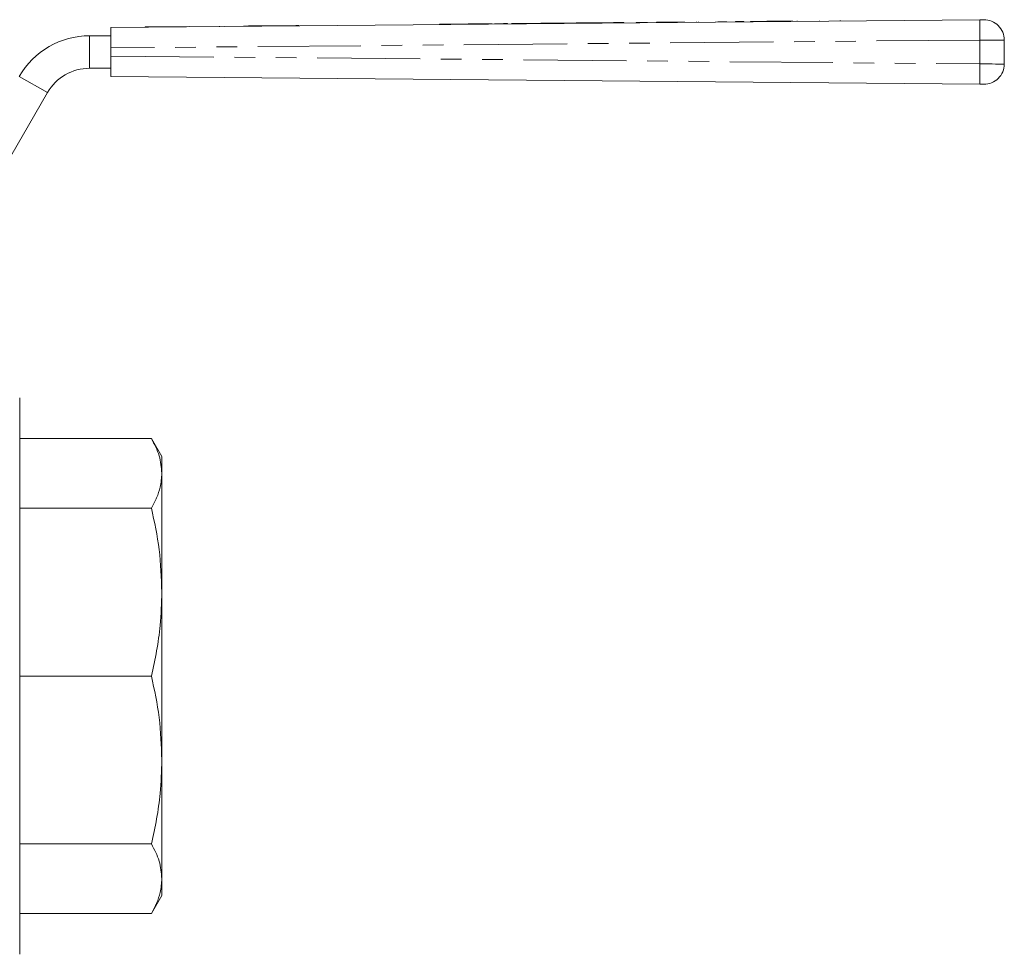
# Model space of a CAD drawing. Units: millimetres. Extents: x 154 to 253, y 93 to 249.
# Drawn here: x 193 to 253, y 191 to 249 of the extents above; entities that cross this region are included whole.
import ezdxf

# ---------------------------------------------------------------- set-up
doc = ezdxf.new("R2010")
doc.units = ezdxf.units.MM
doc.linetypes.add('PHANTOM', pattern=[12.7, 6.35, -1.27, 1.27, -1.27, 1.27, -1.27])

msp = doc.modelspace()

# ---------------------------------------------------------------- linework, layer by layer
at = {"color": 7, "linetype": 'Continuous', "lineweight": 15}
for p, q in [((198.421, 248.326), (251.908, 248.812)), ((218.656, 248.535), (218.656, 248.51)), ((221.889, 248.54), (221.889, 248.565)), ((222.047, 248.566), (222.048, 248.541)), ((222.847, 248.573), (222.848, 248.548)), ((223.097, 248.576), (223.098, 248.551)), ((223.897, 248.583), (223.898, 248.558)), ((224.694, 248.59), (224.694, 248.565)), ((226.512, 248.582), (226.512, 248.607)), ((226.575, 248.607), (226.576, 248.582)), ((226.754, 248.609), (226.754, 248.584)), ((227.204, 248.613), (227.204, 248.588)), ((227.454, 248.615), (227.454, 248.59)), ((227.904, 248.619), (227.904, 248.594)), ((228.504, 248.625), (228.504, 248.6)), ((228.954, 248.629), (228.954, 248.604)), ((229.554, 248.634), (229.554, 248.609)), ((230.004, 248.638), (230.004, 248.613)), ((231.454, 248.651), (230.765, 248.645)), ((230.765, 248.645), (230.766, 248.62)), ((231.5, 248.652), (231.5, 248.627)), ((232.308, 248.659), (232.019, 248.657)), ((232.019, 248.657), (232.019, 248.632)), ((232.431, 248.66), (232.308, 248.659)), ((232.308, 248.659), (232.308, 248.634)), ((233.029, 248.666), (232.431, 248.66)), ((232.431, 248.66), (232.431, 248.635)), ((233.375, 248.669), (233.029, 248.666)), ((233.029, 248.666), (233.029, 248.641)), ((233.663, 248.672), (233.375, 248.669)), ((233.375, 248.669), (233.375, 248.644)), ((233.663, 248.672), (233.663, 248.647)), ((233.763, 248.672), (233.763, 248.647)), ((234.471, 248.679), (234.471, 248.654)), ((234.594, 248.68), (234.594, 248.655)), ((235.637, 248.69), (235.637, 248.665)), ((236.304, 248.696), (235.791, 248.691)), ((235.791, 248.691), (235.791, 248.666)), ((236.304, 248.696), (236.304, 248.671)), ((237.381, 248.705), (236.868, 248.701)), ((236.868, 248.701), (236.868, 248.676)), ((237.381, 248.705), (237.381, 248.68)), ((238.807, 248.718), (237.791, 248.709)), ((237.791, 248.709), (237.791, 248.684)), ((239.457, 248.724), (238.807, 248.718)), ((238.807, 248.718), (238.807, 248.693)), ((240.406, 248.733), (239.457, 248.724)), ((239.457, 248.724), (239.457, 248.699)), ((240.406, 248.733), (240.406, 248.708)), ((240.662, 248.735), (240.663, 248.71)), ((242.041, 248.748), (242.041, 248.723)), ((243.313, 248.759), (243.313, 248.734)), ((243.327, 248.759), (243.327, 248.734)), ((243.329, 248.759), (243.329, 248.734)), ((198.421, 247.076), (198.421, 248.326)), ((200.546, 248.371), (201.92, 248.383)), ((200.546, 248.371), (200.546, 248.346)), ((201.92, 248.383), (203.295, 248.395)), ((201.92, 248.383), (201.921, 248.358)), ((203.295, 248.395), (203.296, 248.371)), ((204.045, 248.402), (204.045, 248.377)), ((205.112, 248.412), (205.112, 248.387)), ((206.18, 248.422), (206.18, 248.397)), ((206.321, 248.423), (206.321, 248.398)), ((206.901, 248.428), (206.583, 248.425)), ((206.583, 248.425), (206.584, 248.4)), ((207.91, 248.437), (206.901, 248.428)), ((206.901, 248.428), (206.901, 248.403)), ((208.083, 248.439), (207.91, 248.437)), ((207.91, 248.437), (207.91, 248.412)), ((208.083, 248.439), (208.084, 248.414)), ((208.12, 248.439), (208.083, 248.439)), ((208.456, 248.442), (208.12, 248.439)), ((208.12, 248.439), (208.121, 248.414)), ((208.456, 248.442), (208.456, 248.417)), ((208.804, 248.446), (208.487, 248.443)), ((208.487, 248.443), (208.487, 248.418)), ((209.814, 248.455), (208.804, 248.446)), ((208.804, 248.446), (208.805, 248.421)), ((209.987, 248.456), (209.814, 248.455)), ((209.814, 248.455), (209.814, 248.43)), ((209.987, 248.456), (209.987, 248.431)), ((197.12, 247.826), (198.421, 247.826)), ((253.421, 247.565), (253.421, 246.088)), ((198.421, 247.076), (198.421, 246.576)), ((198.421, 245.326), (198.421, 246.576)), ((197.12, 245.826), (198.421, 245.826)), ((251.908, 244.84), (198.421, 245.326)), ((188.677, 234.201), (194.522, 244.326)), ((192.814, 208.426), (192.814, 225.551)), ((192.814, 223.038), (200.922, 223.038)), ((201.564, 221.926), (200.922, 223.038)), ((201.564, 221.926), (201.564, 220.899)), ((201.564, 220.899), (201.564, 213.592)), ((192.814, 218.759), (200.922, 218.759)), ((201.564, 213.592), (201.564, 203.26)), ((192.814, 191.301), (192.814, 208.426)), ((192.814, 208.426), (200.922, 208.426)), ((201.564, 203.26), (201.564, 195.954)), ((192.814, 198.094), (200.922, 198.094)), ((201.564, 195.954), (201.564, 194.926)), ((200.922, 193.814), (201.564, 194.926)), ((192.814, 193.814), (200.922, 193.814))]:
    msp.add_line(p, q, dxfattribs=at)
at = {"color": 8, "linetype": 'PHANTOM', "lineweight": 0}
for p, q in [((221.697, 248.563), (221.698, 248.538)), ((226.404, 248.606), (226.404, 248.581)), ((197.12, 247.826), (197.12, 245.826)), ((251.911, 247.562), (198.421, 247.076)), ((251.911, 246.09), (251.911, 247.562)), ((198.421, 246.576), (251.911, 246.09)), ((192.79, 245.326), (194.522, 244.326))]:
    msp.add_line(p, q, dxfattribs=at)
at = {"color": 7, "linetype": 'Continuous', "lineweight": 15, "flags": 128}
for points in [[(218.656, 248.535), (218.669, 248.535), (218.767, 248.536), (218.959, 248.538), (219.235, 248.54), (219.581, 248.544), (219.981, 248.547), (220.414, 248.551), (220.859, 248.555), (221.294, 248.559), (221.697, 248.563)], [(221.697, 248.563), (221.812, 248.564), (221.878, 248.564), (221.889, 248.565)], [(222.047, 248.566), (222.078, 248.566), (222.165, 248.567), (222.294, 248.568), (222.447, 248.57), (222.6, 248.571), (222.73, 248.572), (222.817, 248.573), (222.847, 248.573)], [(223.097, 248.576), (223.128, 248.576), (223.215, 248.577), (223.344, 248.578), (223.497, 248.579), (223.65, 248.581), (223.78, 248.582), (223.867, 248.583), (223.897, 248.583)], [(223.897, 248.583), (223.943, 248.583), (224.077, 248.584), (224.284, 248.586), (224.546, 248.589), (224.694, 248.59)], [(224.694, 248.59), (224.745, 248.59), (224.893, 248.592), (225.126, 248.594), (225.422, 248.597), (225.754, 248.6), (226.091, 248.603), (226.404, 248.606)], [(226.404, 248.606), (226.469, 248.606), (226.506, 248.607), (226.512, 248.607)], [(226.512, 248.607), (226.545, 248.607), (226.575, 248.607)], [(226.575, 248.607), (226.621, 248.608), (226.754, 248.609)], [(226.754, 248.609), (226.771, 248.609), (226.82, 248.609), (226.893, 248.61), (226.979, 248.611), (227.065, 248.612), (227.138, 248.612), (227.187, 248.613), (227.204, 248.613)], [(227.204, 248.613), (227.224, 248.613), (227.454, 248.615)], [(227.454, 248.615), (227.471, 248.615), (227.52, 248.616), (227.593, 248.616), (227.679, 248.617), (227.765, 248.618), (227.838, 248.619), (227.887, 248.619), (227.904, 248.619)], [(227.904, 248.619), (227.927, 248.619), (227.992, 248.62), (228.089, 248.621), (228.204, 248.622), (228.319, 248.623), (228.416, 248.624), (228.481, 248.624), (228.504, 248.625)], [(228.504, 248.625), (228.521, 248.625), (228.57, 248.625), (228.643, 248.626), (228.729, 248.627), (228.815, 248.627), (228.888, 248.628), (228.937, 248.629), (228.954, 248.629)], [(228.954, 248.629), (228.977, 248.629), (229.042, 248.63), (229.139, 248.63), (229.254, 248.631), (229.369, 248.633), (229.466, 248.633), (229.531, 248.634), (229.554, 248.634)], [(229.554, 248.634), (229.571, 248.634), (229.62, 248.635), (229.693, 248.635), (229.779, 248.636), (229.865, 248.637), (229.938, 248.638), (229.987, 248.638), (230.004, 248.638)], [(251.908, 248.812), (251.951, 248.813), (251.994, 248.813), (252.033, 248.814), (252.069, 248.814), (252.1, 248.814), (252.126, 248.814), (252.144, 248.815), (252.156, 248.815), (252.159, 248.815)], [(252.159, 244.838), (252.156, 244.838), (252.144, 244.838), (252.126, 244.838), (252.1, 244.838), (252.069, 244.838), (252.033, 244.839), (251.994, 244.839), (251.951, 244.84), (251.908, 244.84)]]:
    msp.add_lwpolyline(points, dxfattribs=at)
at = {"color": 8, "linetype": 'PHANTOM', "lineweight": 0, "flags": 128}
for points in [[(253.421, 247.565), (253.398, 247.565), (253.33, 247.565), (253.218, 247.564), (253.067, 247.564), (252.881, 247.564), (252.665, 247.564), (252.426, 247.563), (252.172, 247.563), (251.911, 247.562)], [(251.911, 246.09), (252.172, 246.089), (252.426, 246.089), (252.665, 246.089), (252.881, 246.088), (253.067, 246.088), (253.218, 246.088), (253.33, 246.088), (253.398, 246.088), (253.421, 246.088)]]:
    msp.add_lwpolyline(points, dxfattribs=at)
at = {"color": 8, "linetype": 'PHANTOM', "lineweight": 0}
for centre, start, end in [((297.704, 248.291), 179.34824, 180.912), ((297.704, 245.361), 179.088, 180.65176)]:
    msp.add_arc(centre, 45.799, start, end, dxfattribs=at)
at = {"color": 7, "linetype": 'Continuous', "lineweight": 15}
for centre, radius, start, end in [((252.171, 247.565), 1.25, 0, 90.52086), ((197.12, 242.826), 5, 90, 150), ((252.171, 246.088), 1.25, 269.47914, 0), ((197.12, 242.826), 3, 90, 150)]:
    msp.add_arc(centre, radius, start, end, dxfattribs=at)
for points, knots in [([(233.763, 248.672), (233.736, 248.672), (233.687, 248.672), (233.671, 248.672), (233.663, 248.672)], [0, 0, 0, 0, 0.55991, 1, 1, 1, 1]), ([(200.922, 223.038), (201.105, 222.687), (201.473, 221.981), (201.534, 221.261), (201.564, 220.899)], [0, 0, 0, 0, 0.497167, 1, 1, 1, 1]), ([(201.564, 220.899), (201.544, 220.614), (201.507, 220.113), (201.263, 219.399), (201.036, 218.972), (200.922, 218.759)], [0, 0, 0, 0, 0.395068, 0.696928, 1, 1, 1, 1]), ([(200.922, 218.759), (201.105, 217.911), (201.473, 216.205), (201.534, 214.467), (201.564, 213.592)], [0, 0, 0, 0, 0.497167, 1, 1, 1, 1]), ([(201.564, 213.592), (201.544, 212.906), (201.507, 211.696), (201.263, 209.971), (201.036, 208.942), (200.922, 208.426)], [0, 0, 0, 0, 0.395068, 0.696928, 1, 1, 1, 1]), ([(200.922, 208.426), (201.105, 207.578), (201.473, 205.872), (201.534, 204.134), (201.564, 203.26)], [0, 0, 0, 0, 0.497167, 1, 1, 1, 1]), ([(201.564, 203.26), (201.544, 202.574), (201.507, 201.363), (201.263, 199.639), (201.036, 198.609), (200.922, 198.094)], [0, 0, 0, 0, 0.395068, 0.696928, 1, 1, 1, 1]), ([(200.922, 198.094), (201.105, 197.742), (201.473, 197.036), (201.534, 196.316), (201.564, 195.954)], [0, 0, 0, 0, 0.497167, 1, 1, 1, 1]), ([(201.564, 195.954), (201.544, 195.67), (201.507, 195.168), (201.263, 194.454), (201.036, 194.028), (200.922, 193.814)], [0, 0, 0, 0, 0.395068, 0.696928, 1, 1, 1, 1])]:
    msp.add_open_spline(points, degree=3, knots=knots, dxfattribs=at)

doc.saveas('drawing.dxf')
